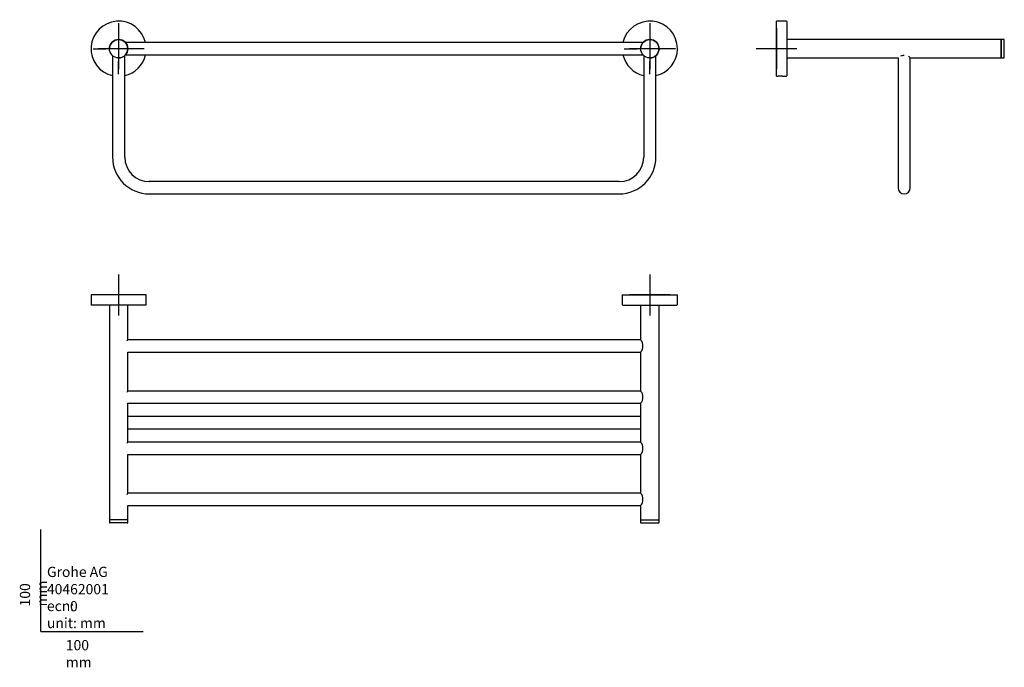
# Model space of a CAD drawing. Units: millimetres. Extents: x -21 to 943, y -35 to 599.
import ezdxf
from ezdxf.lldxf.tags import DXFTag

# ---------------------------------------------------------------- set-up
doc = ezdxf.new("R2010")
doc.units = ezdxf.units.MM
for name, color, linetype in [('Default', 7, 'Continuous'), ('DV1_Default', 7, 'Continuous'), ('DV2_Default', 7, 'Continuous'), ('DV3_Default', 7, 'Continuous')]:
    doc.layers.add(name, color=color, linetype=linetype)
tags = doc.linetypes.add('CENTER2', pattern=[28.575, 19.05, -3.175, 3.175, -3.175]).pattern_tags.tags
tags[10:11] = [DXFTag(74, 4), DXFTag(75, 0), DXFTag(340, '0'), DXFTag(46, 0.0), DXFTag(50, 0.0), DXFTag(44, 0.0), DXFTag(45, 0.0)]
tags[8:9] = [DXFTag(74, 4), DXFTag(75, 0), DXFTag(340, '0'), DXFTag(46, 0.0), DXFTag(50, 0.0), DXFTag(44, 0.0), DXFTag(45, 0.0)]
tags[6:7] = [DXFTag(74, 4), DXFTag(75, 0), DXFTag(340, '0'), DXFTag(46, 0.0), DXFTag(50, 0.0), DXFTag(44, 0.0), DXFTag(45, 0.0)]
tags[4:5] = [DXFTag(74, 4), DXFTag(75, 0), DXFTag(340, '0'), DXFTag(46, 0.0), DXFTag(50, 0.0), DXFTag(44, 0.0), DXFTag(45, 0.0)]

# ---------------------------------------------------------------- blocks, each defined once
blk = doc.blocks.new('SEANNOT_GROUP')
at = {"layer": 'Default', "color": 7, "linetype": 'CENTER2'}
for p, q in [((720.1, 590.19), (720.1, 550.19)), ((740.1, 570.19), (700.1, 570.19))]:
    blk.add_line(p, q, dxfattribs=at)
blk = doc.blocks.new('SEANNOT_GROUP1')
at = {"layer": 'Default', "color": 7, "linetype": 'CENTER2'}
for p, q in [((596.12, 595.19), (596.12, 582.69)), ((596.12, 590.19), (596.12, 550.19)), ((571.12, 570.19), (583.62, 570.19)), ((616.12, 570.19), (576.12, 570.19)), ((621.12, 570.19), (608.62, 570.19)), ((596.12, 545.19), (596.12, 557.69))]:
    blk.add_line(p, q, dxfattribs=at)
blk = doc.blocks.new('SEANNOT_GROUP2')
at = {"layer": 'Default', "color": 7, "linetype": 'CENTER2'}
for p, q in [((76.12, 595.19), (76.12, 582.69)), ((76.12, 590.19), (76.12, 550.19)), ((51.12, 570.19), (63.62, 570.19)), ((96.12, 570.19), (56.12, 570.19)), ((101.12, 570.19), (88.62, 570.19)), ((76.12, 545.19), (76.12, 557.69))]:
    blk.add_line(p, q, dxfattribs=at)
blk = doc.blocks.new('SEANNOT_GROUP3')
at = {"layer": 'Default', "color": 7, "linetype": 'CENTER2'}
for p, q in [((76.12, 349.35), (76.12, 309.35)), ((96.12, 329.35), (56.12, 329.35))]:
    blk.add_line(p, q, dxfattribs=at)
blk = doc.blocks.new('SEANNOT_GROUP4')
at = {"layer": 'Default', "color": 7, "linetype": 'CENTER2'}
for p, q in [((596.12, 349.35), (596.12, 309.35)), ((616.12, 329.35), (576.12, 329.35))]:
    blk.add_line(p, q, dxfattribs=at)
blk = doc.blocks.new('SE')
at = {"layer": 'DV1_Default', "color": 7, "linetype": 'Continuous'}
for p, q in [((589.41, 576.19), (82.83, 576.19)), ((70.12, 563.48), (70.12, 464.19)), ((82.12, 464.19), (82.12, 563.48)), ((82.83, 564.19), (589.41, 564.19)), ((590.12, 563.48), (590.12, 464.19)), ((602.12, 464.19), (602.12, 563.48)), ((566.12, 440.19), (106.12, 440.19)), ((106.12, 428.19), (566.12, 428.19))]:
    blk.add_line(p, q, dxfattribs=at)
for centre in [(76.12, 570.19), (596.12, 570.19)]:
    blk.add_circle(centre, 9, dxfattribs=at)
for centre, radius, start, end in [((76.12, 570.19), 27, 12.83959, 257.16041), ((596.12, 570.19), 27, 0, 167.16041), ((76.12, 570.19), 9, 0, 180), ((596.12, 570.19), 9, 0, 180), ((76.12, 570.19), 9, 270, 0), ((596.12, 570.19), 9, 270, 0), ((596.12, 570.19), 27, 282.83959, 0), ((76.12, 570.19), 27, 282.83959, 347.16041), ((596.12, 570.19), 27, 192.83959, 257.16041), ((106.12, 464.19), 36, 180, 270), ((106.12, 464.19), 24, 180, 270), ((566.12, 464.19), 24, 270, 0), ((566.12, 464.19), 36, 270, 0)]:
    blk.add_arc(centre, radius, start, end, dxfattribs=at)
blk = doc.blocks.new('SE1')
at = {"layer": 'DV2_Default', "color": 7, "linetype": 'Continuous'}
for p, q in [((720.1, 543.19), (720.1, 597.19)), ((729.6, 597.19), (720.1, 597.19)), ((730.1, 596.69), (730.1, 543.69)), ((940.1, 579.19), (730.1, 579.19)), ((940.1, 579.19), (940.1, 561.19)), ((940.1, 561.19), (940.1, 579.19)), ((942.6, 579.19), (940.1, 579.19)), ((943.1, 561.69), (943.1, 578.69)), ((730.1, 561.19), (839.1, 561.19)), ((839.1, 561.19), (839.1, 464.19)), ((851.1, 561.19), (940.1, 561.19)), ((851.1, 464.19), (851.1, 561.19)), ((940.1, 561.19), (942.6, 561.19)), ((720.1, 543.19), (721.8, 543.19)), ((726, 543.19), (729.6, 543.19)), ((839.1, 464.19), (839.1, 434.19)), ((851.1, 434.19), (851.1, 464.19))]:
    blk.add_line(p, q, dxfattribs=at)
for centre, radius, start, end in [((729.6, 596.69), 0.5, 0, 90), ((942.6, 578.69), 0.5, 0, 90), ((845.1, 554.66), 8.87, 90, 114.12899), ((845.1, 554.66), 8.87, 47.44432, 61.44902), ((942.6, 561.69), 0.5, 270, 0), ((723.9, 516.27), 27, 85.53967, 94.46033), ((729.6, 543.69), 0.5, 270, 0), ((845.1, 434.19), 6, 180, 0)]:
    blk.add_arc(centre, radius, start, end, dxfattribs=at)
blk = doc.blocks.new('SE2')
at = {"layer": 'DV3_Default', "color": 7, "linetype": 'Continuous'}
for p, q in [((103.12, 329.35), (49.12, 329.35)), ((49.12, 329.35), (49.12, 319.85)), ((103.12, 319.85), (103.12, 329.35)), ((569.12, 329.35), (623.12, 329.35)), ((569.12, 329.35), (569.12, 319.85)), ((623.12, 319.85), (623.12, 329.35)), ((102.62, 319.35), (49.62, 319.35)), ((67.12, 319.35), (67.12, 109.35)), ((85.12, 285.35), (85.12, 319.35)), ((569.62, 319.35), (622.62, 319.35)), ((587.12, 319.35), (587.12, 285.35)), ((605.12, 109.35), (605.12, 319.35)), ((587.12, 285.35), (85.12, 285.35)), ((85.12, 235.35), (85.12, 273.35)), ((85.12, 273.35), (587.12, 273.35)), ((587.12, 273.35), (587.12, 235.35)), ((587.12, 235.35), (85.12, 235.35)), ((85.12, 185.35), (85.12, 223.35)), ((85.12, 223.35), (587.12, 223.35)), ((587.12, 223.35), (587.12, 185.35)), ((106.12, 210.35), (85.12, 210.35)), ((566.12, 210.35), (106.12, 210.35)), ((587.12, 210.35), (566.12, 210.35)), ((85.12, 198.35), (106.12, 198.35)), ((106.12, 198.35), (566.12, 198.35)), ((566.12, 198.35), (587.12, 198.35)), ((587.12, 185.35), (85.12, 185.35)), ((85.12, 135.35), (85.12, 173.35)), ((85.12, 173.35), (587.12, 173.35)), ((587.12, 173.35), (587.12, 135.35)), ((587.12, 135.35), (85.12, 135.35)), ((85.12, 109.35), (85.12, 123.35)), ((85.12, 123.35), (587.12, 123.35)), ((587.12, 123.35), (587.12, 109.35)), ((85.12, 109.35), (67.12, 109.35)), ((85.12, 109.35), (67.12, 109.35)), ((67.12, 109.35), (67.12, 106.85)), ((84.62, 106.35), (67.62, 106.35)), ((85.12, 106.85), (85.12, 109.35)), ((587.12, 109.35), (605.12, 109.35)), ((587.12, 109.35), (605.12, 109.35)), ((587.12, 109.35), (587.12, 106.85)), ((587.62, 106.35), (604.62, 106.35)), ((605.12, 106.85), (605.12, 109.35))]:
    blk.add_line(p, q, dxfattribs=at)
for centre, radius, start, end in [((49.62, 319.85), 0.5, 180, 270), ((102.62, 319.85), 0.5, 270, 0), ((569.62, 319.85), 0.5, 180, 270), ((622.62, 319.85), 0.5, 270, 0), ((91.82, 279.35), 8.99, 138.15437, 149.24353), ((580.42, 279.35), 8.99, 318.15437, 41.84563), ((91.82, 229.35), 8.99, 138.15437, 149.24353), ((580.42, 229.35), 8.99, 318.15437, 41.84563), ((91.82, 179.35), 8.99, 138.15437, 149.24353), ((580.42, 179.35), 8.99, 318.15437, 41.84563), ((91.82, 129.35), 8.99, 138.15437, 149.24353), ((580.42, 129.35), 8.99, 318.15437, 41.84563), ((67.62, 106.85), 0.5, 180, 270), ((84.62, 106.85), 0.5, 270, 0), ((587.62, 106.85), 0.5, 180, 270), ((604.62, 106.85), 0.5, 270, 0)]:
    blk.add_arc(centre, radius, start, end, dxfattribs=at)

msp = doc.modelspace()

# ---------------------------------------------------------------- linework, layer by layer
at = {"layer": 'Default', "color": 7, "linetype": 'Continuous'}
for q in [(0, 100), (100, 0)]:
    msp.add_line((0, 0), q, dxfattribs=at)

# ---------------------------------------------------------------- block references
at = {"layer": 'Default'}
for name in ['SE', 'SEANNOT_GROUP2', 'SEANNOT_GROUP1', 'SEANNOT_GROUP', 'SE1', 'SEANNOT_GROUP3', 'SEANNOT_GROUP4', 'SE2']:
    msp.add_blockref(name, (0, 0), dxfattribs=at)

# ---------------------------------------------------------------- texts
at = {"layer": 'Default', "char_height": 10}
for s, insert, width, attachment_point in [('{\\fSolid Edge ISO|b0||i0||c0|p34;\\C7;\\H10.;\\W1.;Grohe AG\\P}{\\fSolid Edge ISO|b0||i0||c0|p34;\\C7;\\H10.;\\W1.;\\P}{\\fSolid Edge ISO|b0||i0||c0|p34;\\C7;\\H10.;\\W1.;ecn:\\P}{\\fSolid Edge ISO|b0||i0||c0|p34;\\C7;\\H10.;\\W1.;unit: mm}', (5.94, 63.42), 113.8626, 1), ('{\\fSolid Edge ISO|b0||i0||c0|p34;\\C7;\\H10.;\\W1.;40462001}', (5.9, 41.5), 109.9147, 4), ('{\\fSolid Edge ISO|b0||i0||c0|p34;\\C7;\\H10.;\\W1.;0}', (28.49, 24.86), 86.6917, 4), ('{\\fSolid Edge ISO|b0||i0||c0|p34;\\C7;\\H10.;\\W1.;100 mm}', (24.39, -8.24), 35, 1)]:
    msp.add_mtext(s, dxfattribs=dict(at, insert=insert, width=width, attachment_point=attachment_point))
at = {"layer": 'Default', "insert": (-20.57, 24.62), "char_height": 10, "width": 35, "attachment_point": 1, "rotation": 90}
msp.add_mtext('{\\fSolid Edge ISO|b0||i0||c0|p34;\\C7;\\H10.;\\W1.;100 mm}', dxfattribs=at)

doc.saveas('drawing.dxf')
